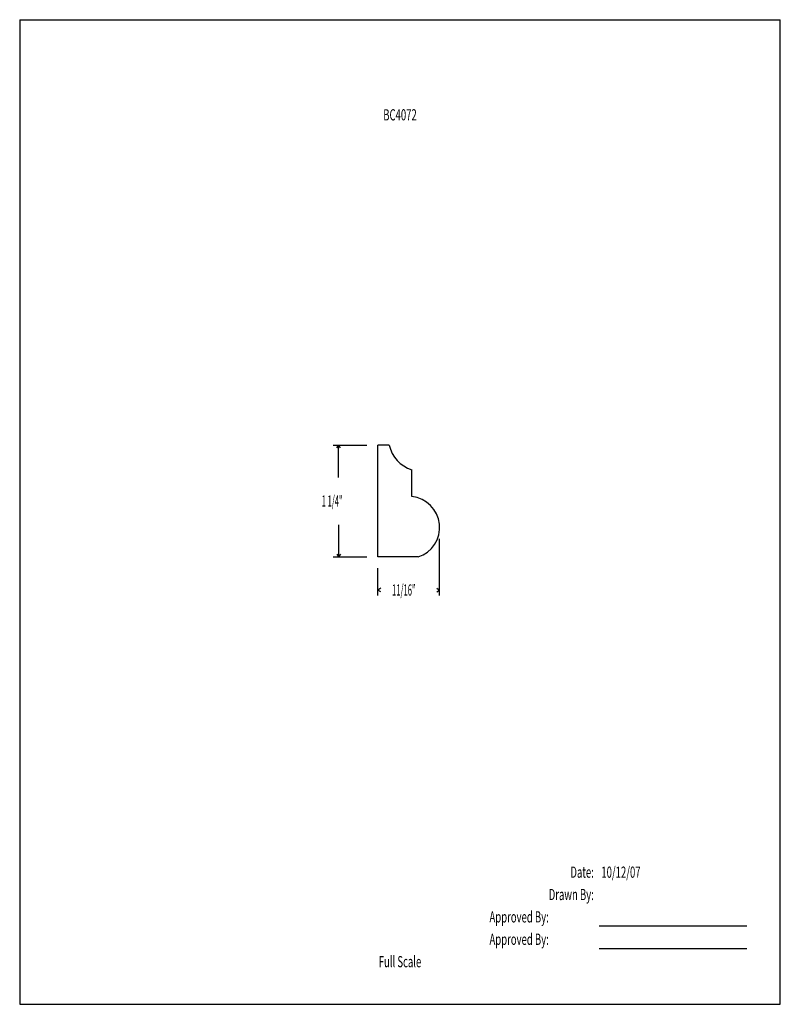
# Model space of a CAD drawing. Units: inches. Extents: x -4.3 to 4.2, y -5.5 to 5.5.
import ezdxf
from ezdxf.enums import TextEntityAlignment as Align

# ---------------------------------------------------------------- set-up
doc = ezdxf.new("R2010")
doc.units = ezdxf.units.IN
doc.header["$MEASUREMENT"] = 0
doc.linetypes.add('Continuous2', pattern=[0])
doc.layers.add('Unnamed Level 1', color=1, linetype='Continuous')
doc.styles.add('MCStick_A0.500000_S0.000000', font='Simplex', dxfattribs={"width": 0.5})
doc.styles.add('MCStick_A0.625000_S0.000000', font='Simplex', dxfattribs={"width": 0.625})

msp = doc.modelspace()

# ---------------------------------------------------------------- linework, layer by layer
at = {"layer": 'Unnamed Level 1', "color": 18, "linetype": 'Continuous2', "lineweight": -3, "true_color": 0x000000}
for p, q in [((-4.25, 5.5), (4.25, 5.5)), ((4.25, -5.5), (4.25, 5.5)), ((-4.25, 5.5), (-4.25, -5.5)), ((-0.246, -0.502), (-0.246, 0.748)), ((-0.121, 0.748), (-0.246, 0.748)), ((0.132, 0.172), (0.132, 0.472)), ((0.203, -0.502), (-0.246, -0.502)), ((-4.25, -5.5), (4.25, -5.5))]:
    msp.add_line(p, q, dxfattribs=at)
at = {"layer": 'Unnamed Level 1', "color": 5, "linetype": 'Continuous2', "lineweight": -3, "true_color": 0x0000ff}
for p, q in [((-0.748, 0.748), (-0.371, 0.748)), ((-0.706, 0.716), (-0.686, 0.748)), ((-0.706, 0.716), (-0.686, 0.748)), ((-0.706, 0.716), (-0.686, 0.748)), ((-0.706, 0.716), (-0.686, 0.748)), ((-0.665, 0.716), (-0.686, 0.748)), ((-0.665, 0.716), (-0.686, 0.748)), ((-0.686, 0.387), (-0.686, 0.748)), ((-0.665, 0.716), (-0.686, 0.748)), ((-0.665, 0.716), (-0.686, 0.748)), ((-0.686, -0.142), (-0.686, -0.502)), ((0.442, -0.934), (0.442, -0.298)), ((-0.748, -0.502), (-0.371, -0.502)), ((-0.706, -0.471), (-0.686, -0.502)), ((-0.706, -0.471), (-0.686, -0.502)), ((-0.706, -0.471), (-0.686, -0.502)), ((-0.706, -0.471), (-0.686, -0.502)), ((-0.665, -0.471), (-0.686, -0.502)), ((-0.665, -0.471), (-0.686, -0.502)), ((-0.665, -0.471), (-0.686, -0.502)), ((-0.665, -0.471), (-0.686, -0.502)), ((-0.246, -0.934), (-0.246, -0.627)), ((-0.214, -0.851), (-0.246, -0.872)), ((-0.214, -0.851), (-0.246, -0.872)), ((-0.214, -0.851), (-0.246, -0.872)), ((-0.214, -0.851), (-0.246, -0.872)), ((-0.214, -0.893), (-0.246, -0.872)), ((-0.245, -0.872), (-0.246, -0.872)), ((-0.214, -0.893), (-0.246, -0.872)), ((-0.214, -0.893), (-0.246, -0.872)), ((-0.214, -0.893), (-0.246, -0.872)), ((0.411, -0.851), (0.442, -0.872)), ((0.411, -0.851), (0.442, -0.872)), ((0.411, -0.851), (0.442, -0.872)), ((0.411, -0.851), (0.442, -0.872)), ((0.411, -0.893), (0.442, -0.872)), ((0.411, -0.893), (0.442, -0.872)), ((0.411, -0.893), (0.442, -0.872)), ((0.411, -0.893), (0.442, -0.872)), ((0.442, -0.872), (0.442, -0.872))]:
    msp.add_line(p, q, dxfattribs=at)
at = {"layer": 'Unnamed Level 1', "color": 176, "linetype": 'Continuous2', "lineweight": -3, "true_color": 0x000080}
for p, q in [((2.226, -4.625), (3.875, -4.625)), ((2.226, -4.875), (3.875, -4.875))]:
    msp.add_line(p, q, dxfattribs=at)
at = {"layer": 'Unnamed Level 1', "color": 18, "linetype": 'Continuous2', "lineweight": -3, "true_color": 0x000000}
for centre, radius, start, end in [((0.241, 0.827), 0.371, 192.3051, 252.7998), ((0.095, -0.173), 0.347, 288.1541, 83.9062)]:
    msp.add_arc(centre, radius, start, end, dxfattribs=at)

# ---------------------------------------------------------------- texts
at = {"layer": 'Unnamed Level 1', "color": 176, "linetype": 'Continuous2', "lineweight": -3, "true_color": 0x000080, "style": 'MCStick_A0.625000_S0.000000', "width": 0.625}
msp.add_text('BC4072', height=0.125, dxfattribs=at).set_placement((0, 4.5), align=Align.TOP_CENTER)
at = {"layer": 'Unnamed Level 1', "color": 5, "linetype": 'Continuous2', "lineweight": -3, "true_color": 0x0000ff, "style": 'MCStick_A0.500000_S0.000000', "width": 0.5}
for s, p in [('1 1/4"', (-0.876, 0.06)), ('11/16"', (-0.089, -0.934))]:
    msp.add_text(s, height=0.125, dxfattribs=at).set_placement(p)
at = {"layer": 'Unnamed Level 1', "color": 176, "linetype": 'Continuous2', "lineweight": -3, "true_color": 0x000080, "style": 'MCStick_A0.625000_S0.000000', "width": 0.625}
for s, p in [(' 10/12/07', (2.226, -4.125)), ('Approved By:', (1, -4.625)), ('Approved By:', (1, -4.875))]:
    msp.add_text(s, height=0.125, dxfattribs=at).set_placement(p, align=Align.BOTTOM_LEFT)
for s, p in [('Date:', (2.166, -4.125)), ('Drawn By:', (2.166, -4.375))]:
    msp.add_text(s, height=0.125, dxfattribs=at).set_placement(p, align=Align.BOTTOM_RIGHT)
msp.add_text('Full Scale', height=0.125, dxfattribs=at).set_placement((0, -5.125), align=Align.BOTTOM_CENTER)

doc.saveas('drawing.dxf')
